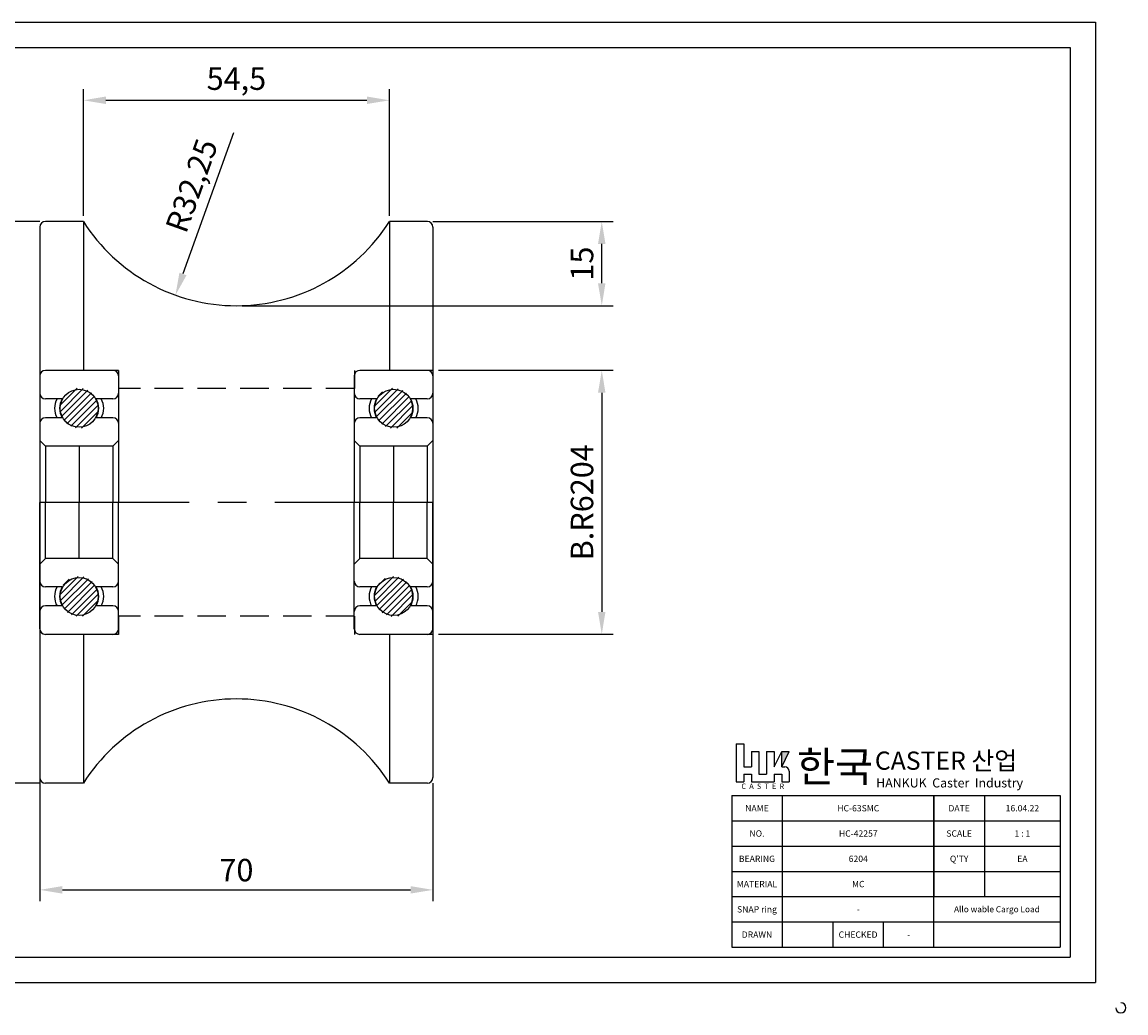
# Model space of a CAD drawing. Units: millimetres. Extents: x 2475 to 2791, y 583 to 765.
# Drawn here: x 2595 to 2791, y 583 to 759 of the extents above; entities that cross this region are included whole.
import ezdxf

# ---------------------------------------------------------------- set-up
doc = ezdxf.new("R2010")
doc.units = ezdxf.units.MM
doc.header["$LTSCALE"] = 0.8
doc.linetypes.add('CENTER', pattern=[50.8, 31.75, -6.35, 6.35, -6.35])
doc.linetypes.add('HIDDEN', pattern=[9.525, 6.35, -3.175])
doc.styles.get("Standard").update_dxf_attribs({"font": 'txt', "bigfont": 'whgtxt.shx'})
doc.dimstyles.new('ISO-25', dxfattribs={"dimtxt": 2.5, "dimasz": 2.5, "dimexe": 1.25, "dimexo": 0.625, "dimtad": 1, "dimtxsty": 'Standard', "dimcen": 2.5, "dimclrd": 3, "dimclre": 3, "dimadec": 0, "dimazin": 0, "dimtfac": 1, "dimtmove": 0, "dimatfit": 3, "dimfxl": 0, "dimarcsym": 0})

# ---------------------------------------------------------------- blocks, each defined once
blk = doc.blocks.new('*D50')
at = {"color": 3, "lineweight": -2}
for p, q in [((2597.97, 624.81), (2597.97, 602.81)), ((2667.97, 623.81), (2667.97, 602.81)), ((2601.97, 604.81), (2663.97, 604.81))]:
    blk.add_line(p, q, dxfattribs=at)
at = {"color": 3}
for points in [[(2601.97, 605.48), (2601.97, 604.15), (2597.97, 604.81)], [(2663.97, 605.48), (2663.97, 604.15), (2667.97, 604.81)]]:
    blk.add_solid(points, dxfattribs=at)
at = {"layer": 'Defpoints', "color": 0}
for p in [(2597.97, 625.81), (2667.97, 624.81), (2667.97, 604.81)]:
    blk.add_point(p, dxfattribs=at)
at = {"color": 0, "insert": (2632.97, 607.81), "char_height": 4, "attachment_point": 5}
blk.add_mtext('70', dxfattribs=at)
blk = doc.blocks.new('6204')
h = blk.add_hatch()
h.set_pattern_fill('ANSI31', color=2, scale=0.25, style=0)
h.set_pattern_definition([(45, (-15.3913, -269.0377), (-0.561266, 0.561266), [])])
h.paths.add_polyline_path([(2312.38, 1974.03, 0.129846), (2312.02, 1975.72, 0.818373), (2305.63, 1974.03, 0.129846), (2305.98, 1972.35, 0.818373)])
h.paths.add_polyline_path([(2305.63, 1940.53, 0.129846), (2305.98, 1938.85, 0.818373), (2312.38, 1940.53, 0.129846), (2312.02, 1942.22, 0.818373)])
at = {"color": 2}
for p, q in [((2302, 1979.78), (2302, 1957.28)), ((2315, 1980.78), (2303, 1980.78)), ((2316, 1979.78), (2316, 1957.28)), ((2302, 1934.78), (2302, 1957.28)), ((2316, 1934.78), (2316, 1957.28)), ((2315, 1933.78), (2303, 1933.78))]:
    blk.add_line(p, q, dxfattribs=at)
for p, q in [((2305.98, 1975.72), (2303, 1975.72)), ((2315, 1975.72), (2312.02, 1975.72)), ((2305.98, 1972.35), (2303, 1972.35)), ((2315, 1972.35), (2312.02, 1972.35)), ((2303, 1967.28), (2302, 1968.28)), ((2315, 1967.28), (2316, 1968.28)), ((2315, 1967.28), (2303, 1967.28)), ((2303, 1967.28), (2303, 1957.28)), ((2315, 1967.28), (2315, 1957.28)), ((2303, 1947.28), (2303, 1957.28)), ((2315, 1947.28), (2315, 1957.28)), ((2303, 1947.28), (2302, 1946.28)), ((2315, 1947.28), (2303, 1947.28)), ((2315, 1947.28), (2316, 1946.28)), ((2305.98, 1942.22), (2303, 1942.22)), ((2315, 1942.22), (2312.02, 1942.22)), ((2305.98, 1938.85), (2303, 1938.85)), ((2315, 1938.85), (2312.02, 1938.85))]:
    blk.add_line(p, q)
at = {"color": 5}
for p, q in [((2309, 1967.28), (2309, 1957.28)), ((2316, 1957.28), (2302, 1957.28)), ((2316, 1957.28), (2302, 1957.28)), ((2309, 1947.28), (2309, 1957.28))]:
    blk.add_line(p, q, dxfattribs=at)
for centre in [(2309, 1974.03), (2309, 1940.53)]:
    blk.add_circle(centre, 3.38)
at = {"color": 2}
for centre, start, end in [((2303, 1979.78), 90, 180), ((2315, 1979.78), 0, 90), ((2303, 1934.78), 180, 270), ((2315, 1934.78), 270, 0)]:
    blk.add_arc(centre, 1, start, end, dxfattribs=at)
for centre, radius, start, end in [((2303, 1976.72), 1, 180, 270), ((2308, 1974.03), 3.38, 150, 210), ((2308.9, 1974.03), 3.38, 150, 210), ((2309.1, 1974.03), 3.38, 330, 30), ((2310, 1974.03), 3.38, 330, 30), ((2315, 1976.72), 1, 270, 0), ((2303, 1971.35), 1, 90, 180), ((2315, 1971.35), 1, 0, 90), ((2303, 1943.22), 1, 180, 270), ((2308, 1940.53), 3.38, 150, 210), ((2308.9, 1940.53), 3.38, 150, 210), ((2309.1, 1940.53), 3.38, 330, 30), ((2310, 1940.53), 3.38, 330, 30), ((2315, 1943.22), 1, 270, 0), ((2303, 1937.85), 1, 90, 180), ((2315, 1937.85), 1, 0, 90)]:
    blk.add_arc(centre, radius, start, end)
blk = doc.blocks.new('*D51')
at = {"color": 3, "lineweight": -2}
for p, q in [((2668.97, 697.31), (2700.03, 697.31)), ((2698.03, 693.31), (2698.03, 654.31)), ((2668.97, 650.31), (2700.03, 650.31))]:
    blk.add_line(p, q, dxfattribs=at)
at = {"color": 3}
for points in [[(2697.36, 693.31), (2698.69, 693.31), (2698.03, 697.31)], [(2697.36, 654.31), (2698.69, 654.31), (2698.03, 650.31)]]:
    blk.add_solid(points, dxfattribs=at)
at = {"layer": 'Defpoints', "color": 0}
for p in [(2667.97, 697.31), (2667.97, 650.31), (2698.03, 650.31)]:
    blk.add_point(p, dxfattribs=at)
at = {"color": 0, "insert": (2695.03, 673.81), "char_height": 4, "attachment_point": 5, "rotation": 90}
blk.add_mtext('B.R6204', dxfattribs=at)
blk = doc.blocks.new('*D52')
at = {"color": 3, "lineweight": -2}
for p, q in [((2605.72, 724.81), (2605.72, 747.38)), ((2660.22, 724.81), (2660.22, 747.38)), ((2609.72, 745.38), (2656.22, 745.38))]:
    blk.add_line(p, q, dxfattribs=at)
at = {"color": 3}
for points in [[(2609.72, 746.05), (2609.72, 744.72), (2605.72, 745.38)], [(2656.22, 746.05), (2656.22, 744.72), (2660.22, 745.38)]]:
    blk.add_solid(points, dxfattribs=at)
at = {"layer": 'Defpoints', "color": 0}
for p in [(2660.22, 745.38), (2605.72, 723.81), (2660.22, 723.81)]:
    blk.add_point(p, dxfattribs=at)
at = {"color": 0, "insert": (2632.97, 748.72), "char_height": 4, "attachment_point": 5}
blk.add_mtext('54,5', dxfattribs=at)
blk = doc.blocks.new('*D53')
at = {"color": 3, "lineweight": -2}
for p, q in [((2667.97, 723.81), (2700.03, 723.81)), ((2698.03, 712.81), (2698.03, 719.81)), ((2633.97, 708.81), (2700.03, 708.81))]:
    blk.add_line(p, q, dxfattribs=at)
at = {"color": 3}
for points in [[(2697.36, 719.81), (2698.69, 719.81), (2698.03, 723.81)], [(2697.36, 712.81), (2698.69, 712.81), (2698.03, 708.81)]]:
    blk.add_solid(points, dxfattribs=at)
at = {"layer": 'Defpoints', "color": 0}
for p in [(2666.97, 723.81), (2698.03, 723.81), (2632.97, 708.81)]:
    blk.add_point(p, dxfattribs=at)
at = {"color": 0, "insert": (2695.03, 716.31), "char_height": 4, "attachment_point": 5, "rotation": 90}
blk.add_mtext('15', dxfattribs=at)
blk = doc.blocks.new('*D54')
at = {"color": 3, "lineweight": -2}
blk.add_line((2632.44, 739.56), (2623.45, 714.46), dxfattribs=at)
at = {"color": 3}
blk.add_solid([(2622.82, 714.68), (2624.08, 714.23), (2622.11, 710.69)], dxfattribs=at)
at = {"layer": 'Defpoints', "color": 0}
for p in [(2632.97, 741.06), (2622.11, 710.69)]:
    blk.add_point(p, dxfattribs=at)
at = {"color": 0, "insert": (2625.48, 730.02), "char_height": 4, "attachment_point": 5, "rotation": 70.3153}
blk.add_mtext('R32,25', dxfattribs=at)
blk = doc.blocks.new('*D55')
at = {"color": 3, "lineweight": -2}
for p, q in [((2597.97, 723.81), (2563.07, 723.81)), ((2565.07, 719.81), (2565.07, 627.81)), ((2597.97, 623.81), (2563.07, 623.81))]:
    blk.add_line(p, q, dxfattribs=at)
at = {"color": 3}
for points in [[(2564.4, 719.81), (2565.74, 719.81), (2565.07, 723.81)], [(2564.4, 627.81), (2565.74, 627.81), (2565.07, 623.81)]]:
    blk.add_solid(points, dxfattribs=at)
at = {"layer": 'Defpoints', "color": 0}
for p in [(2598.97, 723.81), (2565.07, 623.81), (2598.97, 623.81)]:
    blk.add_point(p, dxfattribs=at)
at = {"color": 0, "insert": (2562.07, 673.81), "char_height": 4, "attachment_point": 5, "rotation": 90}
blk.add_mtext('%%C100', dxfattribs=at)

msp = doc.modelspace()

# ---------------------------------------------------------------- hatches: boundary and pattern name
msp.add_hatch(color=1).paths.add_polyline_path([(2731.429, 629.435), (2730.079, 629.435), (2730.079, 626.735)])

# ---------------------------------------------------------------- linework, layer by layer
for p, q in [((2479.969, 759.305), (2785.969, 759.305)), ((2785.969, 759.305), (2785.969, 588.305)), ((2484.469, 754.805), (2781.469, 754.805)), ((2781.469, 754.805), (2781.469, 592.805)), ((2605.719, 723.805), (2598.969, 723.805)), ((2605.719, 723.805), (2605.719, 697.305)), ((2666.969, 723.805), (2660.219, 723.805)), ((2660.219, 723.805), (2660.219, 697.305)), ((2597.969, 722.805), (2597.969, 624.805)), ((2667.969, 722.805), (2667.969, 624.805)), ((2605.719, 650.305), (2605.719, 623.805)), ((2660.219, 650.305), (2660.219, 623.805)), ((2721.979, 630.785), (2721.979, 624.035)), ((2721.979, 630.785), (2723.329, 630.785)), ((2723.329, 630.785), (2723.329, 626.735)), ((2724.679, 629.435), (2724.679, 626.735)), ((2724.679, 629.435), (2726.029, 629.435)), ((2726.029, 629.435), (2726.029, 625.385)), ((2727.379, 629.435), (2727.379, 625.385)), ((2727.379, 629.435), (2728.729, 629.435)), ((2728.729, 629.435), (2728.729, 626.735)), ((2728.729, 626.735), (2730.079, 629.435)), ((2730.079, 629.435), (2731.429, 629.435)), ((2730.079, 626.735), (2731.429, 629.435)), ((2730.079, 626.735), (2730.079, 629.435)), ((2723.329, 626.735), (2724.679, 626.735)), ((2723.329, 625.385), (2723.329, 624.035)), ((2723.329, 625.385), (2724.679, 625.385)), ((2724.679, 625.385), (2724.679, 624.035)), ((2726.029, 625.385), (2727.379, 625.385)), ((2728.729, 625.385), (2728.729, 624.035)), ((2728.729, 625.385), (2730.079, 625.385)), ((2730.079, 626.735), (2730.619, 626.735)), ((2730.079, 625.385), (2730.079, 624.035)), ((2731.429, 625.925), (2731.429, 624.035)), ((2605.719, 623.805), (2598.969, 623.805)), ((2666.969, 623.805), (2660.219, 623.805)), ((2721.979, 624.035), (2723.329, 624.035)), ((2724.679, 624.035), (2726.029, 624.035)), ((2726.029, 624.035), (2728.729, 624.035)), ((2730.079, 624.035), (2731.429, 624.035)), ((2721.169, 621.605), (2757.169, 621.605)), ((2721.169, 621.605), (2721.169, 594.605)), ((2721.169, 621.605), (2774.089, 621.605)), ((2730.169, 621.605), (2730.169, 594.605)), ((2730.169, 621.605), (2730.169, 594.605)), ((2757.169, 621.605), (2779.669, 621.605)), ((2757.169, 621.605), (2757.169, 603.605)), ((2757.169, 594.605), (2757.169, 621.605)), ((2766.169, 621.605), (2766.169, 603.605)), ((2779.669, 621.605), (2779.669, 594.605)), ((2721.169, 617.105), (2757.169, 617.105)), ((2757.169, 617.105), (2779.669, 617.105)), ((2721.169, 612.605), (2757.169, 612.605)), ((2757.169, 612.605), (2779.669, 612.605)), ((2721.169, 608.105), (2757.169, 608.105)), ((2757.169, 608.105), (2779.669, 608.105)), ((2721.169, 603.605), (2757.169, 603.605)), ((2757.169, 603.605), (2779.669, 603.605)), ((2779.669, 600.905), (2779.669, 594.605)), ((2721.169, 599.105), (2757.169, 599.105)), ((2739.169, 599.105), (2739.169, 594.605)), ((2748.169, 599.105), (2748.169, 594.605)), ((2757.169, 599.105), (2779.669, 599.105)), ((2721.169, 594.605), (2757.169, 594.605)), ((2757.169, 594.605), (2779.669, 594.605)), ((2484.469, 592.805), (2781.469, 592.805)), ((2479.969, 588.305), (2785.969, 588.305))]:
    msp.add_line(p, q)
at = {"color": 2, "linetype": 'HIDDEN'}
for p, q in [((2611.969, 697.305), (2597.969, 697.305)), ((2611.969, 697.305), (2611.969, 694.055)), ((2667.969, 697.305), (2653.969, 697.305)), ((2653.969, 697.305), (2653.969, 694.055)), ((2653.969, 694.055), (2611.969, 694.055)), ((2653.969, 653.555), (2611.969, 653.555)), ((2611.969, 653.555), (2611.969, 650.305)), ((2653.969, 653.555), (2653.969, 650.305)), ((2611.969, 650.305), (2597.969, 650.305)), ((2667.969, 650.305), (2653.969, 650.305))]:
    msp.add_line(p, q, dxfattribs=at)
at = {"color": 1, "linetype": 'CENTER'}
msp.add_line((2665.219, 673.805), (2600.719, 673.805), dxfattribs=at)
for centre, radius, start, end in [((2598.969, 722.805), 1, 90, 180), ((2632.969, 741.057), 32.252, 212.33806, 327.66194), ((2666.969, 722.805), 1, 0, 90), ((2632.969, 606.553), 32.252, 32.33806, 147.66194), ((2730.619, 625.925), 0.81, 0, 90), ((2598.969, 624.805), 1, 180, 270), ((2666.969, 624.805), 1, 270, 0), ((2790.469, 583.805), 0.9, 180, 90)]:
    msp.add_arc(centre, radius, start, end)

# ---------------------------------------------------------------- block references
for p in [(295.967, -1283.478), (351.967, -1283.478)]:
    msp.add_blockref('6204', p)

# ---------------------------------------------------------------- texts
at = {"attachment_point": 1}
for s, insert, char_height, width in [('{\\fHYdnkB|b0|i0|c129|p18;한국}', (2732.779, 629.435), 5.4, 13.61203), ('{\\fHYtbrB|b0|i0|c129|p18;\\H0.27778x; \\H3.6x;CASTER 산업}', (2746.391, 629.435), 3.24, 37.76338), ('{\\fHYnamB|b1|i0|c129|p18; HANKUK  Caster  Industry}', (2746.391, 624.665), 1.62, 37.76338)]:
    msp.add_mtext(s, dxfattribs=dict(at, insert=insert, char_height=char_height, width=width))
for s, width, heights, insert, char_height, attachment_point in [('{\\fMalgun Gothic|b1|i0|c129|p50;\\C1;C\\C256;  \\C22;A \\C256; \\C2;S \\C256; \\C3;T \\C256; \\C5;E \\C256; \\C196;R}', 35, [0], (2726.704, 622.788), 0.945, 8), ('NAME', 20, [10], (2725.669, 619.345), 1.125, 5), ('HC-63SMC', 60, [10], (2743.709, 619.345), 1.125, 5), ('DATE', 20, [10], (2761.669, 619.345), 1.125, 5), ('16.04.22', 30, [10], (2772.935, 619.345), 1.125, 5), ('NO.', 20, [10], (2725.669, 614.845), 1.125, 5), ('HC-42257', 60, [10], (2743.709, 614.845), 1.125, 5), ('SCALE', 20, [10], (2761.669, 614.845), 1.125, 5), ('1 : 1', 30, [10], (2772.935, 614.845), 1.125, 5), ('BEARING', 20, [10], (2725.669, 610.345), 1.125, 5), ('6204', 60, [10], (2743.709, 610.345), 1.125, 5), ("Q'TY", 20, [10], (2761.669, 610.345), 1.125, 5), ('EA', 30, [10], (2772.935, 610.345), 1.125, 5), ('MATERIAL', 20, [10], (2725.669, 605.845), 1.125, 5), ('MC', 60, [10], (2743.709, 605.845), 1.125, 5), ('SNAP ring', 20, [10], (2725.669, 601.345), 1.125, 5), ('Allo wable Cargo Load', 50.0335, [10], (2768.394, 601.364), 1.08, 5), ('-', 60, [10], (2743.709, 601.345), 1.125, 5), ('DRAWN', 20, [10], (2725.669, 596.845), 1.125, 5), ('CHECKED', 20, [10], (2743.669, 596.845), 1.125, 5), ('-', 20, [10], (2752.669, 596.845), 1.125, 5)]:
    msp.add_mtext_dynamic_manual_height_columns(s, width=width, gutter_width=12.5, heights=heights, dxfattribs=dict(insert=insert, char_height=char_height, attachment_point=attachment_point))

# ---------------------------------------------------------------- dimensions: what is measured, and where the dimension line sits
for base, p1, p2, picture, middle in [((2660.219, 745.383), (2605.719, 723.805), (2660.219, 723.805), '*D52', (2632.969, 748.716)), ((2667.969, 604.814), (2597.969, 625.805), (2667.969, 624.805), '*D50', (2632.969, 607.814))]:
    dim = msp.add_linear_dim(base=base, p1=p1, p2=p2, dimstyle='ISO-25', override={"dimscale": 1.6})
    dim.commit()
    dim.dimension.update_dxf_attribs({"geometry": picture, "text_midpoint": middle})
dim = msp.add_radius_dim(center=(2632.969, 741.057), mpoint=(2622.105, 710.69), dimstyle='ISO-25', override={"dimscale": 1.6})
dim.commit()
dim.dimension.update_dxf_attribs({"geometry": '*D54', "text_midpoint": (2628.617, 728.894), "dimtype": 164})
for base, p1, p2, text, picture, middle in [((2565.069, 623.805), (2598.969, 723.805), (2598.969, 623.805), '%%C100', '*D55', (2562.069, 673.805)), ((2698.027, 650.305), (2667.969, 697.305), (2667.969, 650.305), 'B.R6204', '*D51', (2695.027, 673.805))]:
    dim = msp.add_linear_dim(base=base, p1=p1, p2=p2, angle=90, text=text, dimstyle='ISO-25', override={"dimscale": 1.6})
    dim.commit()
    dim.dimension.update_dxf_attribs({"geometry": picture, "text_midpoint": middle})
dim = msp.add_linear_dim(base=(2698.027, 723.805), p1=(2632.969, 708.805), p2=(2666.969, 723.805), angle=90, dimstyle='ISO-25', override={"dimscale": 1.6})
dim.commit()
dim.dimension.update_dxf_attribs({"geometry": '*D53', "text_midpoint": (2695.027, 716.305)})

doc.saveas('drawing.dxf')
